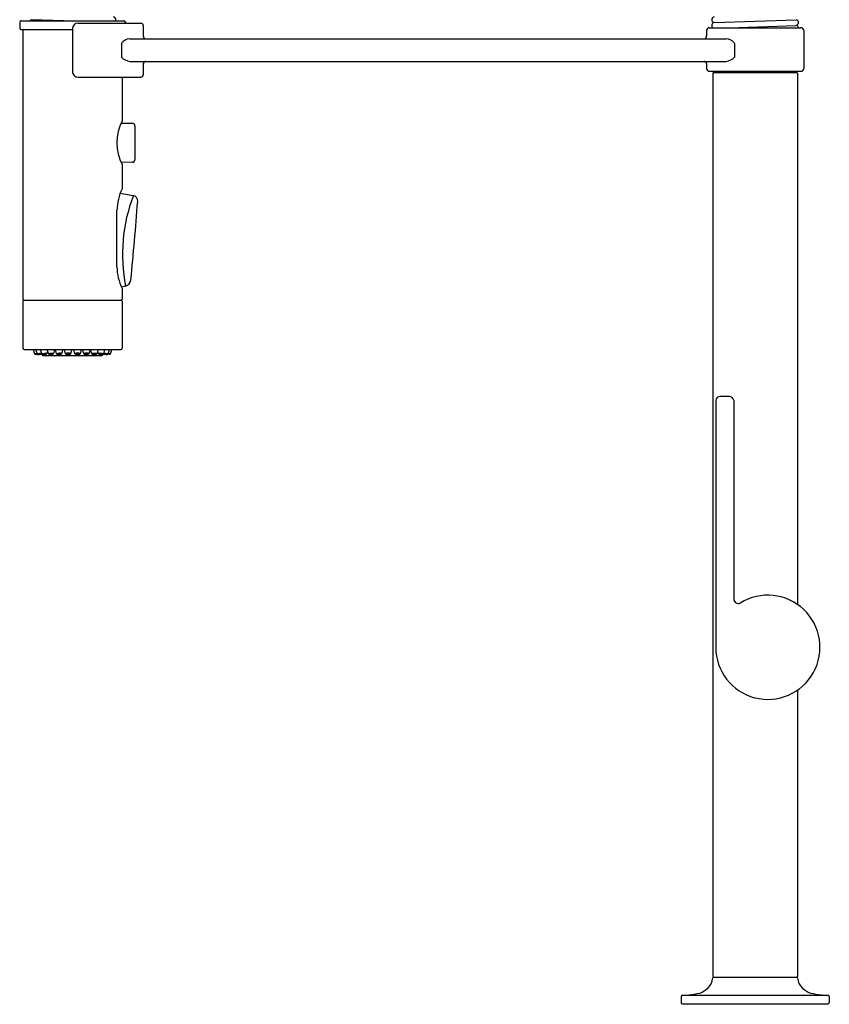
# Model space of a CAD drawing. Units: inches. Extents: x 4955.2 to 4966.5, y 169.5 to 193.6.
# Drawn here: x 4955.2 to 4966.5, y 169.5 to 183.2 of the extents above; entities that cross this region are included whole.
import ezdxf

# ---------------------------------------------------------------- set-up
doc = ezdxf.new("R2010")
doc.units = ezdxf.units.IN
doc.header["$LTSCALE"] = 0.64311
doc.header["$MEASUREMENT"] = 0
doc.layers.get('0').update_dxf_attribs({"color": 255, "linetype": 'CONTINUOUS'})
doc.layers.get('Defpoints').update_dxf_attribs({"linetype": 'CONTINUOUS'})
doc.styles.get("Standard").update_dxf_attribs({"font": 'txt', "width": 0.8})

msp = doc.modelspace()

# ---------------------------------------------------------------- linework, layer by layer
for p, q in [((4955.234, 183.122), (4955.234, 183.038)), ((4955.254, 183.142), (4956.684, 183.142)), ((4955.847, 183.142), (4955.397, 183.157)), ((4956.047, 183.109), (4956.921, 183.109)), ((4956.704, 183.122), (4956.704, 183.109)), ((4964.897, 183.118), (4966.04, 183.157)), ((4955.252, 183.021), (4955.969, 183.021)), ((4955.279, 183.009), (4955.279, 179.265)), ((4955.969, 183.031), (4955.968, 182.436)), ((4956.954, 183.077), (4956.954, 182.93)), ((4964.792, 183.006), (4964.792, 182.93)), ((4964.832, 183.046), (4966.105, 183.046)), ((4965.109, 183.046), (4966.04, 183.078)), ((4966.145, 183.006), (4966.145, 182.479)), ((4956.765, 182.89), (4965.066, 182.89)), ((4956.651, 182.83), (4956.651, 182.637)), ((4965.179, 182.83), (4965.179, 182.637)), ((4956.765, 182.577), (4965.066, 182.577)), ((4956.954, 182.549), (4956.954, 182.391)), ((4964.792, 182.549), (4964.792, 182.479)), ((4964.832, 182.439), (4966.105, 182.439)), ((4964.919, 182.431), (4966.018, 182.431)), ((4964.919, 182.431), (4964.919, 182.421)), ((4964.922, 182.431), (4964.922, 182.439)), ((4966.015, 182.431), (4966.015, 182.439)), ((4966.018, 182.431), (4966.018, 182.421)), ((4956.047, 182.358), (4956.921, 182.358)), ((4956.659, 182.358), (4956.659, 181.748)), ((4964.879, 182.412), (4964.879, 169.841)), ((4964.889, 182.421), (4966.049, 182.421)), ((4966.059, 182.412), (4966.059, 175.017)), ((4956.645, 181.719), (4956.798, 181.717)), ((4956.837, 181.677), (4956.837, 181.211)), ((4956.798, 181.172), (4956.645, 181.169)), ((4956.659, 181.141), (4956.659, 180.803)), ((4956.634, 180.744), (4956.812, 180.71)), ((4956.587, 179.715), (4956.587, 180.503)), ((4956.707, 179.448), (4956.65, 179.434)), ((4956.659, 179.416), (4956.659, 179.265)), ((4955.279, 179.241), (4955.279, 178.583)), ((4955.291, 179.253), (4956.647, 179.253)), ((4956.659, 179.241), (4956.659, 178.583)), ((4955.297, 178.564), (4956.641, 178.564)), ((4955.42, 178.564), (4955.442, 178.504)), ((4955.453, 178.498), (4955.481, 178.5)), ((4955.455, 178.564), (4955.477, 178.504)), ((4955.52, 178.564), (4955.543, 178.505)), ((4955.546, 178.5), (4955.546, 178.493)), ((4955.555, 178.483), (4956.383, 178.483)), ((4955.613, 178.564), (4955.635, 178.505)), ((4955.62, 178.546), (4955.613, 178.51)), ((4955.716, 178.564), (4955.705, 178.51)), ((4955.747, 178.506), (4955.73, 178.564)), ((4955.833, 178.564), (4955.817, 178.506)), ((4955.873, 178.506), (4955.855, 178.564)), ((4955.958, 178.564), (4955.943, 178.508)), ((4956.003, 178.506), (4955.985, 178.564)), ((4956.087, 178.564), (4956.073, 178.508)), ((4956.128, 178.506), (4956.11, 178.564)), ((4956.213, 178.564), (4956.198, 178.507)), ((4956.239, 178.506), (4956.221, 178.564)), ((4956.325, 178.564), (4956.309, 178.507)), ((4956.33, 178.507), (4956.319, 178.543)), ((4956.392, 178.499), (4956.392, 178.493)), ((4956.415, 178.564), (4956.399, 178.506)), ((4956.485, 178.498), (4956.457, 178.5)), ((4956.483, 178.564), (4956.46, 178.504)), ((4956.517, 178.564), (4956.495, 178.504)), ((4965.11, 177.911), (4964.98, 177.911)), ((4964.92, 177.861), (4964.92, 174.421)), ((4965.17, 177.861), (4965.17, 175.09)), ((4966.059, 173.826), (4966.059, 169.841)), ((4964.888, 169.831), (4966.049, 169.831)), ((4964.437, 169.558), (4964.437, 169.476)), ((4964.457, 169.577), (4966.481, 169.577)), ((4966.5, 169.558), (4966.5, 169.476)), ((4964.457, 169.456), (4966.48, 169.456))]:
    msp.add_line(p, q)
for centre, radius, start, end in [((4955.254, 183.122), 0.0198, 89.7663, 180.4449), ((4955.405, 183.118), 0.0401, 101.2197, 143.5717), ((4956.047, 183.031), 0.078, 90.0866, 179.9576), ((4956.533, 183.157), 0.0401, 337.3715, 78.7803), ((4956.684, 183.122), 0.02, 359.9336, 89.8552), ((4956.92, 183.075), 0.0338, 1.9199, 87.9879), ((4964.905, 183.157), 0.0401, 101.2197, 258.7803), ((4964.905, 183.078), 0.0401, 101.2197, 232.8733), ((4966.033, 183.118), 0.0401, 281.4036, 78.7803), ((4955.254, 183.041), 0.0206, 188.4847, 264.2356), ((4955.291, 183.008), 0.0121, 94.1101, 179.7141), ((4964.832, 183.006), 0.04, 90, 180), ((4966.033, 183.039), 0.0401, 10.3703, 78.5964), ((4966.105, 183.006), 0.04, 0, 90), ((4956.767, 182.747), 0.143, 91.0021, 144.6051), ((4956.999, 182.932), 0.045, 182.0562, 247.7446), ((4964.747, 182.932), 0.045, 292.2554, 357.9438), ((4965.063, 182.747), 0.143, 35.3949, 88.9979), ((4956.786, 182.755), 0.179, 221.1029, 263.2899), ((4956.997, 182.531), 0.0471, 100.0958, 157.735), ((4964.749, 182.531), 0.0471, 22.265, 79.9042), ((4965.045, 182.755), 0.179, 276.7101, 318.8971), ((4956.046, 182.436), 0.0779, 179.9576, 270.3189), ((4964.832, 182.479), 0.04, 180, 270), ((4966.105, 182.479), 0.04, 270, 360), ((4956.92, 182.392), 0.0338, 272.0121, 358.0801), ((4964.89, 182.41), 0.0117, 97.7516, 170.3009), ((4966.047, 182.41), 0.0117, 9.6991, 82.2484), ((4957.252, 181.444), 0.667, 152.9014, 207.0986), ((4956.798, 181.677), 0.0394, 0, 89), ((4956.798, 181.211), 0.0394, 271, 0), ((4957.307, 180.49), 0.72, 154.2197, 178.9486), ((4958.947, 179.891), 2.283, 159.0038, 191.1746), ((4956.797, 180.632), 0.0787, 355.7193, 78.9985), ((4911.746, 184.005), 45.256, 354.3323, 355.7193), ((4957.293, 179.726), 0.706, 180.8225, 206.031), ((4956.681, 179.545), 0.0999, 284.7343, 354.3323), ((4955.291, 179.265), 0.0118, 179.9932, 270.2113), ((4955.291, 179.241), 0.0118, 89.8224, 179.9928), ((4956.647, 179.265), 0.0118, 270.1458, 0.0195), ((4956.647, 179.241), 0.0118, 0.0447, 89.8151), ((4955.299, 178.584), 0.0199, 182.6446, 264.8587), ((4956.162, 170.41), 8.127, 94.8431, 95.083), ((4955.452, 178.508), 0.0103, 200.4818, 274.2923), ((4955.586, 177.668), 0.844, 93.0787, 97.3978), ((4955.487, 178.508), 0.0106, 202.0061, 276.1158), ((4955.491, 178.753), 0.255, 269.4734, 281.9269), ((4955.496, 178.495), 0.00366, 98.9363, 110.0271), ((4955.496, 178.5), 0.00159, 248.5312, 274.0922), ((4955.529, 178.289), 0.212, 94.0599, 98.9363), ((4955.488, 178.762), 0.264, 271.5916, 275.4268), ((4955.48, 178.887), 0.388, 274.8617, 276.7828), ((4955.546, 178.13), 0.373, 92.9613, 94.9941), ((4955.523, 178.531), 0.0303, 275.5364, 284.3697), ((4955.529, 178.478), 0.0238, 84.6143, 94.4701), ((4955.611, 178.115), 0.396, 89.7159, 99.9473), ((4955.553, 178.509), 0.0112, 202.4314, 272.5928), ((4955.556, 178.493), 0.0101, 180.2498, 264.038), ((4955.556, 178.765), 0.267, 269.4166, 280.1941), ((4955.564, 178.493), 0.00673, 95.8318, 120.7317), ((4955.563, 178.505), 0.00688, 250.5709, 272.7966), ((4955.589, 178.343), 0.159, 94.5054, 99.5213), ((4955.564, 178.655), 0.156, 269.7695, 274.8024), ((4955.598, 178.268), 0.234, 92.2651, 95.0755), ((4955.559, 178.736), 0.238, 274.2805, 277.2127), ((4955.592, 178.429), 0.0735, 87.914, 92.6043), ((4955.586, 178.531), 0.0314, 275.1904, 289.1085), ((4955.594, 178.496), 0.0062, 69.619, 87.3613), ((4955.602, 178.512), 0.0106, 277.1252, 348.9069), ((4955.688, 178.263), 0.249, 86.1199, 102.4775), ((4955.646, 178.51), 0.0126, 204.1817, 270.5363), ((4955.656, 178.689), 0.192, 267.1222, 281.8811), ((4955.653, 178.499), 0.000974, 104.7269, 157.2825), ((4955.653, 178.5), 0.000634, 203.2713, 257.3418), ((4955.674, 178.42), 0.083, 92.6876, 104.7269), ((4955.662, 178.572), 0.0736, 262.6347, 275.8052), ((4955.68, 178.383), 0.119, 87.9214, 94.6812), ((4955.662, 178.625), 0.127, 273.5727, 280.1541), ((4955.684, 178.49), 0.013, 72.7139, 89.3273), ((4955.683, 178.513), 0.0122, 277.7988, 297.3066), ((4955.688, 178.502), 0.000297, 303.4003, 80.9394), ((4955.693, 178.513), 0.012, 281.4762, 345.4272), ((4955.789, 178.39), 0.124, 76.3329, 109.84), ((4955.759, 178.51), 0.0125, 200.8574, 273.7747), ((4955.779, 178.753), 0.256, 265.6621, 275.9681), ((4955.767, 178.501), 0.00202, 110.5682, 167.5117), ((4955.766, 178.501), 0.00154, 189.0223, 241.2284), ((4955.777, 178.526), 0.0279, 246.3089, 270.363), ((4955.781, 178.463), 0.0419, 87.7977, 110.5682), ((4955.782, 178.571), 0.0736, 265.8667, 276.3929), ((4955.784, 178.428), 0.077, 84.9884, 91.0611), ((4955.789, 178.478), 0.0275, 67.5, 87.1134), ((4955.787, 178.531), 0.0331, 275.0359, 290.0843), ((4955.799, 178.501), 0.00185, 12.5356, 67.2832), ((4955.798, 178.502), 0.00217, 276.7933, 349.5322), ((4955.805, 178.511), 0.013, 272.4239, 338.5433), ((4955.911, 178.414), 0.103, 71.2614, 112.4501), ((4955.885, 178.51), 0.0125, 201.8116, 274.7289), ((4955.901, 178.754), 0.256, 266.6164, 276.9223), ((4955.892, 178.501), 0.00202, 111.5224, 168.4659), ((4955.892, 178.502), 0.00154, 189.9766, 242.1827), ((4955.902, 178.526), 0.0279, 247.2631, 271.3172), ((4955.907, 178.464), 0.0419, 88.7519, 111.5224), ((4955.907, 178.572), 0.0736, 266.8209, 277.3471), ((4955.911, 178.429), 0.077, 85.9426, 92.0154), ((4955.915, 178.478), 0.0275, 68.4542, 88.0676), ((4955.913, 178.532), 0.0331, 275.9901, 291.0385), ((4955.925, 178.502), 0.00185, 13.4898, 68.2374), ((4955.924, 178.503), 0.00217, 277.7475, 350.4864), ((4955.931, 178.512), 0.013, 273.3781, 339.4975), ((4956.041, 178.415), 0.103, 71.2614, 112.4501), ((4956.015, 178.511), 0.0125, 201.8116, 274.7289), ((4956.031, 178.754), 0.256, 266.6164, 276.9223), ((4956.022, 178.502), 0.00202, 111.5224, 168.4659), ((4956.022, 178.502), 0.00154, 189.9766, 242.1827), ((4956.037, 178.465), 0.0419, 88.7519, 111.5224), ((4956.032, 178.527), 0.0279, 247.2631, 271.3172), ((4956.036, 178.572), 0.0736, 266.8209, 277.3471), ((4956.04, 178.43), 0.077, 85.9426, 92.0154), ((4956.045, 178.479), 0.0275, 68.4542, 88.0676), ((4956.042, 178.532), 0.0331, 275.9901, 291.0385), ((4956.054, 178.503), 0.00217, 277.7475, 350.4864), ((4956.054, 178.503), 0.00185, 13.4898, 68.2374), ((4956.061, 178.513), 0.013, 273.3781, 339.4975), ((4956.164, 178.414), 0.103, 70.3071, 111.4959), ((4956.139, 178.511), 0.0125, 200.8574, 273.7747), ((4956.159, 178.754), 0.256, 265.6621, 275.9681), ((4956.147, 178.499), 0.00408, 113.9368, 135.0246), ((4956.145, 178.501), 0.000742, 155.4486, 237.5947), ((4956.149, 178.508), 0.00831, 237.7049, 258.8584), ((4956.153, 178.48), 0.0244, 97.7674, 109.352), ((4956.159, 178.557), 0.059, 258.2057, 268.4337), ((4956.162, 178.42), 0.0845, 89.7677, 97.7674), ((4956.162, 178.594), 0.0952, 267.4543, 276.5136), ((4956.162, 178.402), 0.102, 86.9591, 90.1203), ((4956.167, 178.463), 0.0415, 72.8337, 88.7364), ((4956.17, 178.523), 0.0242, 275.376, 290.7368), ((4956.178, 178.501), 0.00179, 20.5182, 72.8255), ((4956.179, 178.502), 0.0016, 288.41, 341.719), ((4956.186, 178.512), 0.013, 272.4239, 338.5433), ((4956.269, 178.356), 0.157, 75.3226, 101.6129), ((4956.253, 178.517), 0.0175, 217.8523, 264.7206), ((4956.277, 178.655), 0.158, 260.6783, 277.5742), ((4956.258, 178.498), 0.0042, 99.0293, 124.6621), ((4956.255, 178.501), 0.000381, 124.6621, 237.4603), ((4956.265, 178.526), 0.0267, 248.0025, 267.0399), ((4956.269, 178.423), 0.0797, 87.3123, 99.0293), ((4956.276, 178.628), 0.13, 264.4872, 271.7479), ((4956.272, 178.413), 0.0899, 79.5795, 89.2738), ((4956.279, 178.556), 0.0572, 271.0537, 279.5153), ((4956.287, 178.494), 0.00764, 59.4924, 79.7007), ((4956.287, 178.508), 0.00874, 280.2572, 292.3813), ((4956.29, 178.5), 0.000764, 280.7225, 346.9697), ((4956.29, 178.5), 0.000522, 4.7981, 55.7568), ((4956.297, 178.512), 0.013, 272.4239, 338.5433), ((4956.351, 178.261), 0.25, 78.9626, 95.1343), ((4956.34, 178.513), 0.0122, 208.222, 262.9562), ((4956.373, 178.702), 0.204, 260.3932, 274.231), ((4956.346, 178.501), 0.000354, 111.6558, 165.8269), ((4956.346, 178.501), 0.000151, 165.8269, 246.3618), ((4956.348, 178.495), 0.00658, 94.952, 111.6558), ((4956.349, 178.508), 0.00833, 242.4327, 262.1435), ((4956.356, 178.4), 0.102, 86.5059, 94.952), ((4956.358, 178.546), 0.0471, 258.2144, 266.5282), ((4956.371, 178.665), 0.167, 264.5434, 266.6855), ((4956.372, 178.685), 0.187, 266.6295, 269.1637), ((4956.356, 178.342), 0.16, 83.2676, 87.7464), ((4956.372, 178.568), 0.0694, 268.1289, 277.022), ((4956.372, 178.468), 0.033, 73.9178, 84.2187), ((4956.38, 178.501), 0.00214, 274.0584, 305.5988), ((4956.381, 178.499), 0.000179, 305.5988, 36.15), ((4956.38, 178.498), 0.00148, 44.4192, 72.3748), ((4956.381, 178.493), 0.0101, 275.962, 359.7502), ((4956.388, 178.51), 0.0117, 270.9776, 343.0304), ((4956.447, 178.753), 0.255, 258.752, 270.5266), ((4956.352, 177.668), 0.844, 82.6022, 86.7059), ((4956.414, 178.531), 0.0303, 255.6303, 264.4636), ((4956.409, 178.478), 0.0238, 85.5299, 95.3857), ((4956.391, 178.13), 0.373, 85.0059, 87.0387), ((4956.457, 178.887), 0.388, 263.2172, 265.1383), ((4956.409, 178.289), 0.212, 81.0637, 85.9401), ((4956.449, 178.762), 0.264, 264.5732, 268.4084), ((4956.441, 178.495), 0.00366, 69.9729, 81.0637), ((4956.442, 178.5), 0.00159, 265.9078, 291.4688), ((4956.45, 178.508), 0.0106, 263.8842, 337.9939), ((4955.775, 170.41), 8.127, 84.917, 85.1569), ((4956.486, 178.508), 0.0103, 265.7077, 339.5182), ((4956.639, 178.584), 0.0199, 275.1413, 357.3554), ((4964.981, 177.85), 0.0617, 90.7523, 169.4723), ((4965.109, 177.85), 0.0617, 10.5268, 89.248), ((4965.645, 174.421), 0.725, 180, 122.0549), ((4965.237, 175.099), 0.0677, 187.974, 289.993), ((4964.666, 169.827), 0.212, 334.5629, 358.6457), ((4964.889, 169.841), 0.01, 180.2261, 267.0413), ((4964.889, 169.821), 0.01, 91.7607, 177.9318), ((4966.049, 169.841), 0.01, 272.9587, 359.7739), ((4966.049, 169.821), 0.01, 2.0682, 88.2393), ((4966.271, 169.827), 0.212, 181.3543, 205.4371), ((4964.6, 169.898), 0.305, 275.3519, 327.6967), ((4966.337, 169.898), 0.305, 212.3033, 264.6481), ((4964.457, 169.557), 0.0201, 91.8586, 176.1257), ((4964.434, 170.624), 1.048, 271.243, 280.716), ((4966.504, 170.624), 1.048, 259.284, 268.757), ((4966.48, 169.557), 0.0201, 3.8743, 88.1414), ((4964.457, 169.476), 0.02, 180.0426, 269.9574), ((4966.48, 169.476), 0.02, 270.0426, 359.9574)]:
    msp.add_arc(centre, radius, start, end)

# ---------------------------------------------------------------- texts
at = {"layer": 'Defpoints'}
for tag, p, s in [('MODELNUMBER', (4965.465, 169.455), 'P23174-VS'), ('BRANDNAME', (4965.465, 169.453), 'KALLISTA'), ('PRODUCT', (4965.465, 169.451), 'KITCHEN SINK FAUCET')]:
    msp.add_attdef(tag, p, s, height=0.001, dxfattribs=at)

doc.saveas('drawing.dxf')
